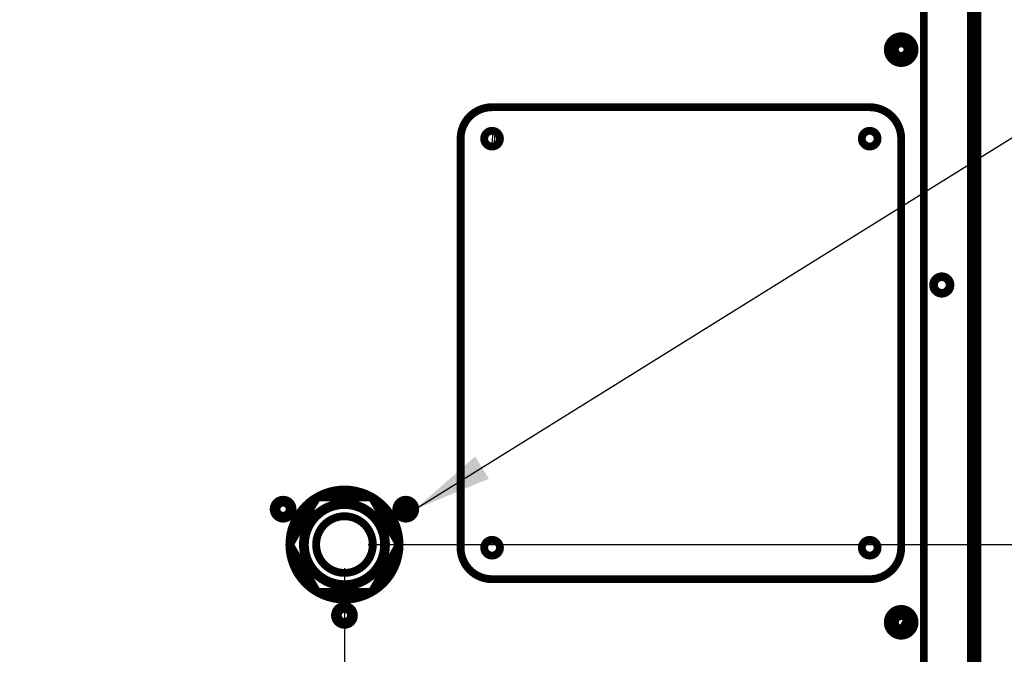
# Model space of a CAD drawing. Extents: x 5 to 414, y 3 to 295.
# Drawn here: x 296 to 359, y 67 to 107 of the extents above; entities that cross this region are included whole.
import ezdxf

# ---------------------------------------------------------------- set-up
doc = ezdxf.new("R2010")
doc.units = 0
doc.header["$MEASUREMENT"] = 0
doc.layers.get('0').update_dxf_attribs({"linetype": 'CONTINUOUS'})
doc.layers.add('1', color=7, linetype='CONTINUOUS')
doc.layers.add('204', color=7, linetype='CONTINUOUS')
doc.styles.get("Standard").update_dxf_attribs({"font": 'monotxt.shx'})
doc.dimstyles.new('DSTYLE2', dxfattribs={"dimtxt": 17.5, "dimasz": 3, "dimexe": 3, "dimexo": 1.5, "dimgap": 1.5, "dimtad": 1, "dimdec": 0, "dimlfac": 5, "dimzin": 3, "dimtxsty": 'STANDARD', "dimcen": 0.09, "dimazin": 3, "dimtp": 1, "dimtm": 1, "dimtfac": 1, "dimtdec": 4, "dimtofl": 0, "dimtmove": 0, "dimatfit": 3, "dimtolj": 1, "dimtzin": 0})

# ---------------------------------------------------------------- blocks, each defined once
blk = doc.blocks.new('_AH1')
at = {"color": 0, "linetype": 'CONTINUOUS'}
for p, q in [((-1, 0.166667), (0, 0)), ((-1, 0.166667), (-1, -0.166667)), ((0, 0), (-1, -0.166667)), ((0, 0), (-1, 0))]:
    blk.add_line(p, q, dxfattribs=at)
blk = doc.blocks.new('*D1')
at = {"layer": '1', "color": 1, "linetype": 'CONTINUOUS'}
for p, q in [((316.95077, 72.440858), (316.95077, 11.305747)), ((257.17044, 44.000866), (257.17044, 11.305747)), ((257.17044, 14.305747), (287.0606, 14.305747)), ((316.95077, 14.305747), (287.0606, 14.305747))]:
    blk.add_line(p, q, dxfattribs=at)
at = {"layer": '1', "color": 1, "xscale": 3, "yscale": 3, "zscale": 3, "rotation": 180}
blk.add_blockref('_AH1', (257.17044, 14.305747), dxfattribs=at)
at = {"layer": '1', "color": 1, "xscale": 3, "yscale": 3, "zscale": 3}
blk.add_blockref('_AH1', (316.95077, 14.305747), dxfattribs=at)
at = {"layer": '1', "color": 1, "linetype": 'CONTINUOUS'}
blk.add_text('299', height=3.5, dxfattribs=at).set_placement((281.8106, 15.806747))
blk = doc.blocks.new('*D9')
at = {"layer": '1', "color": 1, "linetype": 'CONTINUOUS'}
for p, q in [((318.4507, 73.940858), (389.01239, 73.940858)), ((386.01239, 73.940858), (386.01239, 58.420864)), ((386.01239, 42.90087), (386.01239, 58.420864)), ((353.47066, 42.90087), (389.01239, 42.90087))]:
    blk.add_line(p, q, dxfattribs=at)
at = {"layer": '1', "color": 1, "xscale": 3, "yscale": 3, "zscale": 3}
for p, rotation in [((386.01239, 73.940858), 90), ((386.01239, 42.90087), 270)]:
    blk.add_blockref('_AH1', p, dxfattribs=dict(at, rotation=rotation))
at = {"layer": '1', "color": 1, "linetype": 'CONTINUOUS'}
blk.add_text('155', height=3.5, rotation=90, dxfattribs=at).set_placement((384.51139, 53.170864))
blk = doc.blocks.new('*D18')
at = {"layer": '1', "color": 1, "linetype": 'CONTINUOUS'}
blk.add_line((321.44835, 76.19061), (363.93519, 102.63767), dxfattribs=at)
at = {"layer": '1', "color": 0, "linetype": 'CONTINUOUS'}
blk.add_solid([(321.44835, 76.19061), (326.13353, 78.125426), (325.25276, 79.540369)], dxfattribs=at)

msp = doc.modelspace()

# ---------------------------------------------------------------- linework, layer by layer
at = {"layer": '204', "color": 1, "linetype": 'CONTINUOUS', "const_width": 0.5}
for points in [[(353.77044, 45.300866), (353.77044, 135.58087)], [(356.77043, 135.38087), (356.77043, 45.500863)], [(357.17044, 45.500866), (357.17044, 135.38087)], [(326.33065, 101.74086), (350.33065, 101.74086)], [(324.33065, 73.740858), (324.33065, 99.740858)], [(352.33065, 99.740858), (352.33065, 73.740858)], [(313.48665, 73.940858), (315.2187, 76.940858)], [(315.2187, 76.940858), (318.6828, 76.940858)], [(318.6828, 76.940858), (320.41485, 73.940858)], [(320.43081, 76.140858), (321.26484, 76.140858)], [(315.2187, 70.940858), (313.48665, 73.940858)], [(320.41485, 73.940858), (318.6828, 70.940858)], [(350.33065, 71.740858), (326.33065, 71.740858)], [(318.6828, 70.940858), (315.2187, 70.940858)], [(352.44841, 68.618583), (352.69919, 69.156382)]]:
    msp.add_lwpolyline(points, dxfattribs=at)
for points in [[(353.18065, 105.40086, 1), (351.48065, 105.40086, 1), (353.18065, 105.40086)], [(353.08065, 105.40086, 1), (351.58065, 105.40086, 1), (353.08065, 105.40086)], [(353.05065, 105.40086, 1), (351.61065, 105.40086, 1), (353.05065, 105.40086)], [(352.97066, 105.40086, 1), (351.69066, 105.40086, 1), (352.97066, 105.40086)], [(352.87066, 105.40086, 1), (351.79066, 105.40086, 1), (352.87066, 105.40086)], [(352.73066, 105.40086, 1), (351.93066, 105.40086, 1), (352.73066, 105.40086)], [(326.33065, 101.74086, 0.41421356), (324.33065, 99.740858)], [(352.33065, 99.740858, 0.41421356), (350.33065, 101.74086)], [(326.83065, 99.740858, 1), (325.83065, 99.740858, 1), (326.83065, 99.740858)], [(350.83065, 99.740858, 1), (349.83065, 99.740858, 1), (350.83065, 99.740858)], [(355.46044, 90.440866, 1), (354.36044, 90.440866, 1), (355.46044, 90.440866)], [(355.41064, 90.440859, 1), (354.41064, 90.440859, 1), (355.41064, 90.440859)], [(320.45065, 73.940858, 1), (313.45065, 73.940858, 1), (320.45065, 73.940858)], [(313.65354, 76.190858, 1), (312.45354, 76.190858, 1), (313.65354, 76.190858)], [(321.44777, 76.190858, 1), (320.24777, 76.190858, 1), (321.44777, 76.190858)], [(313.47359, 76.190858, 1), (312.63359, 76.190858, 1), (313.47359, 76.190858)], [(319.59075, 73.940858, 1), (314.31075, 73.940858, 1), (319.59075, 73.940858)], [(319.46856, 73.940858, 1), (314.43298, 73.940858, 1), (319.46856, 73.940858)], [(321.26782, 76.190858, 1), (320.42782, 76.190858, 1), (321.26782, 76.190858)], [(318.75077, 73.940858, 1), (315.15077, 73.940858, 1), (318.75077, 73.940858)], [(326.83065, 73.740858, 1), (325.83065, 73.740858, 1), (326.83065, 73.740858)], [(350.83065, 73.740858, 1), (349.83065, 73.740858, 1), (350.83065, 73.740858)], [(324.33065, 73.740858, 0.41421356), (326.33065, 71.740858)], [(350.33065, 71.740858, 0.41421356), (352.33065, 73.740858)], [(317.55065, 69.440858, 1), (316.35065, 69.440858, 1), (317.55065, 69.440858)], [(317.3707, 69.440858, 1), (316.5307, 69.440858, 1), (317.3707, 69.440858)], [(353.18065, 69.000858, 1), (351.48065, 69.000858, 1), (353.18065, 69.000858)], [(353.08065, 69.000858, 1), (351.58065, 69.000858, 1), (353.08065, 69.000858)], [(353.05065, 69.000858, 1), (351.61065, 69.000858, 1), (353.05065, 69.000858)], [(352.97066, 69.000858, 1), (351.69066, 69.000858, 1), (352.97066, 69.000858)], [(352.87066, 69.000858, 1), (351.79066, 69.000858, 1), (352.87066, 69.000858)], [(352.73066, 69.000858, 1), (351.93066, 69.000858, 1), (352.73066, 69.000858)]]:
    msp.add_lwpolyline(points, format="xyb", dxfattribs=at)
at = {"layer": '204', "color": 1, "linetype": 'CONTINUOUS'}
for points in [[(326.38337, 100.23807), (326.35765, 99.905265), (326.33222, 99.572871), (326.30681, 99.241427)], [(326.46143, 99.258264), (326.48519, 99.570997), (326.50897, 99.884415), (326.53309, 100.19804)], [(325.86346, 99.562731), (325.8746, 99.704877), (325.88575, 99.84717), (325.89689, 99.989563)]]:
    msp.add_open_spline(points, degree=3, dxfattribs=at)

# ---------------------------------------------------------------- block references
at = {"layer": '1', "color": 1}
msp.add_blockref('*D18', (0, 0), dxfattribs=at)

# ---------------------------------------------------------------- dimensions: what is measured, and where the dimension line sits
at = {"layer": '1', "color": 1, "linetype": 'CONTINUOUS'}
dim = msp.add_linear_dim(base=(316.95077, 14.305747), p1=(257.17044, 45.500866), p2=(316.95077, 73.940858), dimstyle='DSTYLE2', override={"dimblk": '_AH1', "dimsah": 0}, dxfattribs=at)
dim.commit()
dim.dimension.update_dxf_attribs({"geometry": '*D1', "text_midpoint": (287.0606, 17.556747), "dimtype": 128})
dim = msp.add_linear_dim(base=(386.01239, 73.940858), p1=(351.97066, 42.90087), p2=(316.9507, 73.940858), angle=90, dimstyle='DSTYLE2', override={"dimblk": '_AH1', "dimsah": 0}, dxfattribs=at)
dim.commit()
dim.dimension.update_dxf_attribs({"geometry": '*D9', "text_midpoint": (382.76139, 58.420864), "dimtype": 128})

doc.saveas('drawing.dxf')
